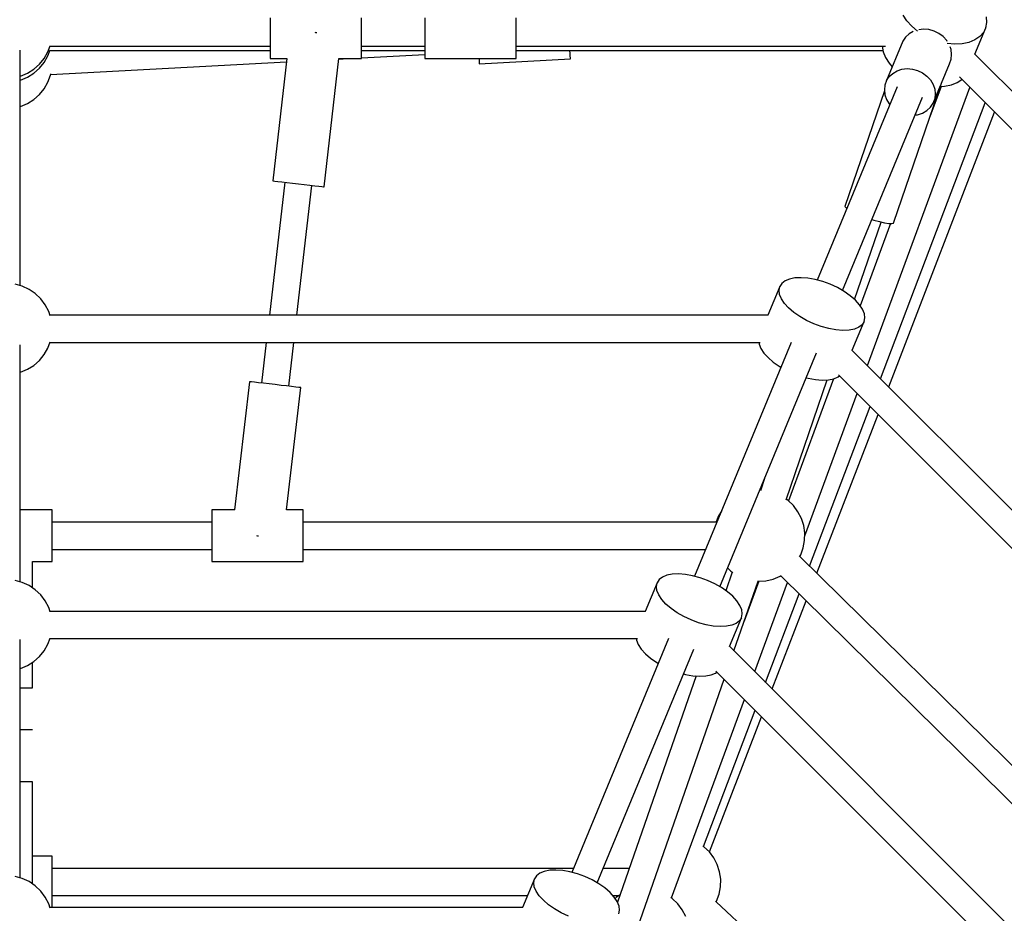
# Model space of a CAD drawing. Units: millimetres. Extents: x -19526 to 22508, y -15443 to 14694.
# Drawn here: x -4551 to -3903, y -3926 to -3339 of the extents above; entities that cross this region are included whole.
import ezdxf

# ---------------------------------------------------------------- set-up
doc = ezdxf.new("R2010")
doc.units = ezdxf.units.MM
doc.layers.add('STREFA', color=1, linetype='Continuous')
doc.layers.add('WIDOK', color=7, linetype='Continuous')
doc.styles.get("Standard").update_dxf_attribs({"font": 'arial.ttf'})
doc.dimstyles.new('Kopia ISO-25', dxfattribs={"dimtxt": 500, "dimasz": 200, "dimexe": 1.25, "dimexo": 0.625, "dimgap": 100, "dimtad": 1, "dimdec": 1, "dimlfac": 0.001, "dimtxsty": 'Standard', "dimblk": 'ARCHTICK', "dimcen": 2.5, "dimadec": 0, "dimazin": 0, "dimtfac": 1, "dimtdec": 0, "dimtmove": 0, "dimatfit": 3, "dimfxl": 1, "dimtfillclr": 256, "dimarcsym": 0})

# ---------------------------------------------------------------- blocks, each defined once
blk = doc.blocks.new('_ARCHTICK')
at = {"color": 0, "linetype": 'ByBlock', "lineweight": -2}
blk.add_solid([(0.3977, 0.3094), (0.3094, 0.3977), (-0.3094, -0.3977), (-0.3977, -0.3094)], dxfattribs=at)
blk = doc.blocks.new('*D4')
at = {"layer": 'Defpoints', "color": 0}
for p in [(-2222.68, 6723.21), (-19181, -15363.18), (-1576.88, -15363.18)]:
    blk.add_point(p, dxfattribs=at)
at = {"layer": 'STREFA', "color": 0, "lineweight": -2}
for p, q in [((-2223.31, 6723.21), (-19182.25, 6723.21)), ((-19181, 6723.21), (-19181, -15363.18)), ((-1577.5, -15363.18), (-19182.25, -15363.18))]:
    blk.add_line(p, q, dxfattribs=at)
at = {"layer": 'STREFA', "color": 0, "lineweight": -2, "xscale": 200, "yscale": 200, "zscale": 200}
for p, rotation in [((-19181, 6723.21), 90), ((-19181, -15363.18), 270)]:
    blk.add_blockref('_ARCHTICK', p, dxfattribs=dict(at, rotation=rotation))
at = {"layer": 'STREFA', "color": 0, "insert": (-18780.52, -4319.99), "char_height": 500, "attachment_point": 5, "rotation": 270}
blk.add_mtext('22,1 m', dxfattribs=at)

msp = doc.modelspace()

# ---------------------------------------------------------------- linework, layer by layer
at = {"layer": 'WIDOK'}
for p, q in [((-4385.97, -3337.55, -777.86), (-4385.97, -3340.26, -777.86)), ((-4385.97, -3340.26, -777.86), (-4385.97, -3343.21, -777.86)), ((-4325.97, -3340.26, -777.86), (-4325.97, -3337.55, -777.86)), ((-4325.97, -3343.21, -777.86), (-4325.97, -3340.26, -777.86)), ((-4284.31, -3337.55, -777.86), (-4284.31, -3340.26, -777.86)), ((-4284.31, -3340.26, -777.86), (-4284.31, -3343.21, -777.86)), ((-4224.31, -3340.26, -777.86), (-4224.31, -3337.55, -777.86)), ((-4224.31, -3343.21, -777.86), (-4224.31, -3340.26, -777.86)), ((-3967.42, -3339.55, -777.86), (-3969.88, -3335.78, -777.86)), ((-3964.19, -3343.13, -777.86), (-3967.42, -3339.55, -777.86)), ((-3915.5, -3344.09, -777.86), (-3914.83, -3340.59, -777.86)), ((-3914.83, -3340.59, -777.86), (-3915.08, -3336.86, -777.86)), ((-4385.97, -3343.21, -777.86), (-4385.97, -3346.31, -777.86)), ((-4385.97, -3346.31, -777.86), (-4385.97, -3349.45, -777.86)), ((-4325.97, -3346.31, -777.86), (-4325.97, -3343.21, -777.86)), ((-4325.97, -3349.45, -777.86), (-4325.97, -3346.31, -777.86)), ((-4284.31, -3343.21, -777.86), (-4284.31, -3346.31, -777.86)), ((-4284.31, -3346.31, -777.86), (-4284.31, -3349.45, -777.86)), ((-4224.31, -3346.31, -777.86), (-4224.31, -3343.21, -777.86)), ((-4224.31, -3349.45, -777.86), (-4224.31, -3346.31, -777.86)), ((-3963.22, -3346.59, -777.86), (-3965.87, -3348.14, -777.86)), ((-3960.41, -3346.3, -777.86), (-3964.19, -3343.13, -777.86)), ((-3956.43, -3345.06, -777.86), (-3959.43, -3345.4, -777.86)), ((-3952.94, -3345.34, -777.86), (-3956.43, -3345.06, -777.86)), ((-3949.52, -3346.28, -777.86), (-3952.94, -3345.34, -777.86)), ((-3946.32, -3347.83, -777.86), (-3949.52, -3346.28, -777.86)), ((-3922.67, -3361.42, -777.86), (-3915.5, -3344.09, -777.86)), ((-3917.07, -3347.25, -777.86), (-3919.49, -3349.97, -777.86)), ((-3915.5, -3344.09, -777.86), (-3917.07, -3347.25, -777.86)), ((-4385.97, -3349.45, -777.86), (-4385.97, -3352.52, -777.86)), ((-4385.97, -3352.52, -777.86), (-4385.97, -3355.41, -777.86)), ((-4355.97, -3347.4, -777.86), (-4356.52, -3347.34, -777.86)), ((-4355.4, -3347.47, -777.86), (-4355.97, -3347.4, -777.86)), ((-4325.97, -3352.52, -777.86), (-4325.97, -3349.45, -777.86)), ((-4325.97, -3355.41, -777.86), (-4325.97, -3352.52, -777.86)), ((-4284.31, -3349.45, -777.86), (-4284.31, -3352.52, -777.86)), ((-4284.31, -3352.52, -777.86), (-4284.31, -3355.41, -777.86)), ((-4224.31, -3352.52, -777.86), (-4224.31, -3349.45, -777.86)), ((-4224.31, -3355.41, -777.86), (-4224.31, -3352.52, -777.86)), ((-3969.96, -3352.95, -777.86), (-3980.71, -3378.91, -777.86)), ((-3968.21, -3350.33, -777.86), (-3969.96, -3352.95, -777.86)), ((-3965.87, -3348.14, -777.86), (-3968.21, -3350.33, -777.86)), ((-3943.49, -3349.93, -777.86), (-3946.32, -3347.83, -777.86)), ((-3941.15, -3352.49, -777.86), (-3943.49, -3349.93, -777.86)), ((-3940.77, -3353.13, -777.86), (-3941.15, -3352.49, -777.86)), ((-3926.54, -3353.73, -777.86), (-3930.95, -3354.66, -777.86)), ((-3922.68, -3352.15, -777.86), (-3926.54, -3353.73, -777.86)), ((-3919.49, -3349.97, -777.86), (-3922.68, -3352.15, -777.86)), ((-4550.38, -3513.65, -777.86), (-4550.38, -3358.86, -777.86)), ((-4534.62, -3364.27, -777.86), (-4532.18, -3359.98, -777.86)), ((-4532.18, -3359.98, -777.86), (-4530.71, -3355.98, -777.86)), ((-4532.18, -3362.66, -777.86), (-4530.71, -3358.66, -777.86)), ((-4530.84, -3356.33, -777.86), (-4385.97, -3356.33, -777.86)), ((-4530.84, -3359.01, -777.86), (-4385.97, -3359.01, -777.86)), ((-4385.97, -3355.41, -777.86), (-4385.97, -3358.03, -777.86)), ((-4385.97, -3358.03, -777.86), (-4385.97, -3360.29, -777.86)), ((-4325.97, -3358.03, -777.86), (-4325.97, -3355.41, -777.86)), ((-4325.97, -3356.33, -777.86), (-4284.31, -3356.33, -777.86)), ((-4325.97, -3360.29, -777.86), (-4325.97, -3358.03, -777.86)), ((-4325.97, -3359.01, -777.86), (-4284.31, -3359.01, -777.86)), ((-4284.31, -3355.41, -777.86), (-4284.31, -3358.03, -777.86)), ((-4284.31, -3358.03, -777.86), (-4284.31, -3360.29, -777.86)), ((-4224.31, -3358.03, -777.86), (-4224.31, -3355.41, -777.86)), ((-4224.31, -3356.33, -777.86), (-3981.5, -3356.33, -777.86)), ((-4224.31, -3360.29, -777.86), (-4224.31, -3358.03, -777.86)), ((-4224.31, -3359.01, -777.86), (-3983.22, -3359.01, -777.86)), ((-4188.79, -3360.96, -777.86), (-4188.89, -3359.01, -777.86)), ((-3983.72, -3356.33, -777.86), (-3983.06, -3359.86, -777.86)), ((-3983.06, -3359.86, -777.86), (-3981.45, -3363.71, -777.86)), ((-3935.76, -3354.91, -777.86), (-3940.77, -3354.47, -777.86)), ((-3938.32, -3358.52, -777.86), (-3938.95, -3356.71, -777.86)), ((-3937.96, -3361.72, -777.86), (-3938.32, -3358.52, -777.86)), ((-3930.95, -3354.66, -777.86), (-3935.76, -3354.91, -777.86)), ((-4537.73, -3368.1, -777.86), (-4534.62, -3364.27, -777.86)), ((-4534.62, -3366.96, -777.86), (-4532.18, -3362.66, -777.86)), ((-4530.38, -3374.88, -777.86), (-4375.28, -3366.56, -777.86)), ((-4385.97, -3360.29, -777.86), (-4385.97, -3362.1, -777.86)), ((-4385.97, -3362.1, -777.86), (-4385.97, -3363.42, -777.86)), ((-4385.97, -3363.42, -777.86), (-4385.97, -3364.2, -777.86)), ((-4385.97, -3364.2, -777.86), (-4385.97, -3364.4, -777.86)), ((-4385.97, -3364.4, -777.86), (-4375, -3364.4, -777.86)), ((-4375.03, -3364.4, -777.86), (-4384.35, -3444.78, -777.86)), ((-4350.63, -3448.69, -777.86), (-4340.86, -3364.4, -777.86)), ((-4340.89, -3364.72, -777.86), (-4334.88, -3364.4, -777.86)), ((-4340.89, -3364.4, -777.86), (-4325.97, -3364.4, -777.86)), ((-4325.97, -3362.1, -777.86), (-4325.97, -3360.29, -777.86)), ((-4325.97, -3363.92, -777.86), (-4284.31, -3361.69, -777.86)), ((-4325.97, -3363.42, -777.86), (-4325.97, -3362.1, -777.86)), ((-4325.97, -3364.2, -777.86), (-4325.97, -3363.42, -777.86)), ((-4325.97, -3364.4, -777.86), (-4325.97, -3364.2, -777.86)), ((-4284.31, -3360.29, -777.86), (-4284.31, -3362.1, -777.86)), ((-4284.31, -3362.1, -777.86), (-4284.31, -3363.42, -777.86)), ((-4284.31, -3363.42, -777.86), (-4284.31, -3364.2, -777.86)), ((-4284.31, -3364.2, -777.86), (-4284.31, -3364.4, -777.86)), ((-4284.31, -3364.4, -777.86), (-4224.31, -3364.4, -777.86)), ((-4248.69, -3364.4, -777.86), (-4248.61, -3365.92, -777.86)), ((-4248.61, -3365.92, -777.86), (-4248.55, -3367.12, -777.86)), ((-4248.51, -3367.81, -777.86), (-4188.6, -3364.59, -777.86)), ((-4224.31, -3362.1, -777.86), (-4224.31, -3360.29, -777.86)), ((-4224.31, -3363.42, -777.86), (-4224.31, -3362.1, -777.86)), ((-4224.31, -3364.2, -777.86), (-4224.31, -3363.42, -777.86)), ((-4224.31, -3364.4, -777.86), (-4224.31, -3364.2, -777.86)), ((-4188.7, -3362.71, -777.86), (-4188.79, -3360.96, -777.86)), ((-4188.63, -3363.91, -777.86), (-4188.7, -3362.71, -777.86)), ((-4188.6, -3364.52, -777.86), (-4188.63, -3363.91, -777.86)), ((-4188.6, -3364.59, -777.86), (-4188.6, -3364.52, -777.86)), ((-3981.45, -3363.71, -777.86), (-3978.99, -3367.48, -777.86)), ((-3939.4, -3367.82, -777.86), (-3938.32, -3364.87, -777.86)), ((-3938.32, -3364.87, -777.86), (-3937.96, -3361.72, -777.86)), ((-3748.54, -3535.55, -777.86), (-3922.81, -3361.28, -777.86)), ((-4545.62, -3373.99, -777.86), (-4541.43, -3371.37, -777.86)), ((-4541.43, -3371.37, -777.86), (-4537.73, -3368.1, -777.86)), ((-4541.43, -3374.06, -777.86), (-4537.73, -3370.79, -777.86)), ((-4537.73, -3370.79, -777.86), (-4534.62, -3366.96, -777.86)), ((-4248.55, -3367.12, -777.86), (-4248.51, -3367.73, -777.86)), ((-4248.51, -3367.73, -777.86), (-4248.51, -3367.81, -777.86)), ((-3978.99, -3367.48, -777.86), (-3976.93, -3369.77, -777.86)), ((-3976.63, -3374.1, -777.86), (-3973.8, -3372.45, -777.86)), ((-3973.8, -3372.45, -777.86), (-3970.6, -3371.41, -777.86)), ((-3970.6, -3371.41, -777.86), (-3967.18, -3371.02, -777.86)), ((-3967.18, -3371.02, -777.86), (-3963.69, -3371.3, -777.86)), ((-3963.69, -3371.3, -777.86), (-3960.27, -3372.24, -777.86)), ((-3960.27, -3372.24, -777.86), (-3957.07, -3373.79, -777.86)), ((-3944.7, -3380.59, -777.86), (-3939.4, -3367.82, -777.86)), ((-4550.38, -3375.92, -777.86), (-4550.18, -3375.88, -777.86)), ((-4550.38, -3378.61, -777.86), (-4550.18, -3378.56, -777.86)), ((-4550.38, -3513.65, -777.86), (-4550.38, -3378.61, -777.86)), ((-4550.18, -3375.88, -777.86), (-4545.62, -3373.99, -777.86)), ((-4550.18, -3378.56, -777.86), (-4545.62, -3376.67, -777.86)), ((-4545.62, -3376.67, -777.86), (-4541.43, -3374.06, -777.86)), ((-4532.17, -3379.99, -777.86), (-4530.47, -3375.35, -777.86)), ((-4530.47, -3375.35, -777.86), (-4530.31, -3374.48, -777.86)), ((-3980.71, -3378.91, -777.86), (-3981.8, -3381.86, -777.86)), ((-3980.71, -3378.91, -777.86), (-3978.97, -3376.28, -777.86)), ((-3978.97, -3376.28, -777.86), (-3976.63, -3374.1, -777.86)), ((-3957.07, -3373.79, -777.86), (-3954.24, -3375.89, -777.86)), ((-3954.24, -3375.89, -777.86), (-3951.91, -3378.45, -777.86)), ((-3951.91, -3378.45, -777.86), (-3950.16, -3381.36, -777.86)), ((-3944.2, -3379.14, -777.86), (-3944.21, -3379.14, -777.86)), ((-3944.2, -3379.12, -777.86), (-3944.2, -3379.14, -777.86)), ((-3934.25, -3380.08, -777.86), (-3931.28, -3378.05, -777.86)), ((-3932.85, -3376.48, -777.86), (-3761.16, -3548.17, -777.86)), ((-4537.71, -3388.12, -777.86), (-4534.6, -3384.28, -777.86)), ((-4534.6, -3384.28, -777.86), (-4532.17, -3379.99, -777.86)), ((-3973.75, -3382.9, -777.86), (-4026.39, -3509.98, -777.86)), ((-3982.09, -3385.62, -777.86), (-4008.08, -3461.57, -777.86)), ((-3993.28, -3566.15, -777.86), (-3925.97, -3383.36, -777.86)), ((-3981.8, -3381.86, -777.86), (-3982.16, -3385, -777.86)), ((-3982.16, -3385, -777.86), (-3981.8, -3388.21, -777.86)), ((-3975.93, -3471.87, -777.86), (-3944.69, -3380.58, -777.86)), ((-3944.9, -3382.71, -777.86), (-3952.23, -3402.62, -777.86)), ((-3950.16, -3381.36, -777.86), (-3949.08, -3384.48, -777.86)), ((-3950.16, -3393.78, -777.86), (-3945.28, -3382, -777.86)), ((-3949.08, -3384.48, -777.86), (-3948.71, -3387.68, -777.86)), ((-3945.43, -3382.74, -777.86), (-3942.52, -3382.59, -777.86)), ((-3942.52, -3382.59, -777.86), (-3938.11, -3381.66, -777.86)), ((-3938.11, -3381.66, -777.86), (-3934.25, -3380.08, -777.86)), ((-4545.59, -3394.01, -777.86), (-4541.41, -3391.39, -777.86)), ((-4541.41, -3391.39, -777.86), (-4537.71, -3388.12, -777.86)), ((-4009.76, -3516.87, -777.86), (-3957.12, -3389.79, -777.86)), ((-3981.8, -3388.21, -777.86), (-3980.71, -3391.33, -777.86)), ((-3980.71, -3391.33, -777.86), (-3978.97, -3394.23, -777.86)), ((-3949.08, -3390.83, -777.86), (-3950.16, -3393.78, -777.86)), ((-3948.71, -3387.68, -777.86), (-3949.08, -3390.83, -777.86)), ((-4550.38, -3395.96, -777.86), (-4550.15, -3395.9, -777.86)), ((-4550.15, -3395.9, -777.86), (-4545.59, -3394.01, -777.86)), ((-3984.6, -3574.83, -777.86), (-3915.86, -3393.47, -777.86)), ((-3978.97, -3394.23, -777.86), (-3978.61, -3394.62, -777.86)), ((-3957.07, -3400.23, -777.86), (-3954.24, -3398.59, -777.86)), ((-3954.24, -3398.59, -777.86), (-3951.91, -3396.4, -777.86)), ((-3951.91, -3396.4, -777.86), (-3950.16, -3393.78, -777.86)), ((-3979.29, -3580.14, -777.86), (-3909.67, -3399.66, -777.86)), ((-3961.96, -3401.47, -777.86), (-3960.27, -3401.28, -777.86)), ((-3960.27, -3401.28, -777.86), (-3957.07, -3400.23, -777.86)), ((-4376.43, -3445.7, -777.86), (-4386.57, -3533.17, -777.86)), ((-4384.35, -3444.78, -777.86), (-4384.12, -3444.81, -777.86)), ((-4384.12, -3444.81, -777.86), (-4382.99, -3444.94, -777.86)), ((-4382.99, -3444.94, -777.86), (-4381.03, -3445.17, -777.86)), ((-4381.03, -3445.17, -777.86), (-4378.34, -3445.48, -777.86)), ((-4378.34, -3445.48, -777.86), (-4375.07, -3445.86, -777.86)), ((-4375.07, -3445.86, -777.86), (-4371.38, -3446.29, -777.86)), ((-4371.38, -3446.29, -777.86), (-4367.49, -3446.74, -777.86)), ((-4368.45, -3533.17, -777.86), (-4358.55, -3447.78, -777.86)), ((-4367.49, -3446.74, -777.86), (-4363.59, -3447.19, -777.86)), ((-4363.59, -3447.19, -777.86), (-4359.91, -3447.62, -777.86)), ((-4359.91, -3447.62, -777.86), (-4356.63, -3448, -777.86)), ((-4356.63, -3448, -777.86), (-4353.94, -3448.31, -777.86)), ((-4353.94, -3448.31, -777.86), (-4351.98, -3448.54, -777.86)), ((-4351.98, -3448.54, -777.86), (-4350.86, -3448.67, -777.86)), ((-4350.86, -3448.67, -777.86), (-4350.63, -3448.69, -777.86)), ((-4008.08, -3461.57, -777.86), (-4007.36, -3462.5, -777.86)), ((-4007.36, -3462.5, -777.86), (-4006.87, -3462.86, -777.86)), ((-3990.4, -3470.13, -777.86), (-3989.03, -3470.57, -777.86)), ((-4001.71, -3522.82, -777.86), (-3984.26, -3471.83, -777.86)), ((-3978.06, -3472.77, -777.86), (-3998.01, -3526.95, -777.86)), ((-3989.03, -3470.57, -777.86), (-3985.33, -3471.59, -777.86)), ((-3985.33, -3471.59, -777.86), (-3982.02, -3472.32, -777.86)), ((-3982.02, -3472.32, -777.86), (-3979.28, -3472.73, -777.86)), ((-3979.28, -3472.73, -777.86), (-3977.29, -3472.79, -777.86)), ((-3977.29, -3472.79, -777.86), (-3976.15, -3472.5, -777.86)), ((-3976.15, -3472.5, -777.86), (-3975.93, -3471.87, -777.86)), ((-4040.96, -3508.63, -777.86), (-4044.5, -3509.34, -777.86)), ((-4036.89, -3508.45, -777.86), (-4040.96, -3508.63, -777.86)), ((-4032.39, -3508.79, -777.86), (-4036.89, -3508.45, -777.86)), ((-4027.62, -3509.65, -777.86), (-4032.39, -3508.79, -777.86)), ((-4549.01, -3514.02, -777.86), (-4553.78, -3512.71, -777.86)), ((-4544.53, -3516.1, -777.86), (-4549.01, -3514.02, -777.86)), ((-4050.9, -3514.29, -777.86), (-4058.73, -3533.17, -777.86)), ((-4051.42, -3516.72, -777.86), (-4050.9, -3514.29, -777.86)), ((-4049.55, -3512.21, -777.86), (-4050.9, -3514.29, -777.86)), ((-4047.39, -3510.54, -777.86), (-4049.55, -3512.21, -777.86)), ((-4044.5, -3509.34, -777.86), (-4047.39, -3510.54, -777.86)), ((-4022.71, -3510.99, -777.86), (-4027.62, -3509.65, -777.86)), ((-4017.81, -3512.79, -777.86), (-4022.71, -3510.99, -777.86)), ((-4013.08, -3514.98, -777.86), (-4017.81, -3512.79, -777.86)), ((-4008.66, -3517.5, -777.86), (-4013.08, -3514.98, -777.86)), ((-4540.46, -3518.89, -777.86), (-4544.53, -3516.1, -777.86)), ((-4536.89, -3522.31, -777.86), (-4540.46, -3518.89, -777.86)), ((-4051.07, -3519.42, -777.86), (-4051.42, -3516.72, -777.86)), ((-4049.88, -3522.32, -777.86), (-4051.07, -3519.42, -777.86)), ((-4004.67, -3520.27, -777.86), (-4008.66, -3517.5, -777.86)), ((-4001.25, -3523.21, -777.86), (-4004.67, -3520.27, -777.86)), ((-4533.94, -3526.26, -777.86), (-4536.89, -3522.31, -777.86)), ((-4531.68, -3530.65, -777.86), (-4533.94, -3526.26, -777.86)), ((-4047.88, -3525.32, -777.86), (-4049.88, -3522.32, -777.86)), ((-4045.12, -3528.33, -777.86), (-4047.88, -3525.32, -777.86)), ((-4041.7, -3531.27, -777.86), (-4045.12, -3528.33, -777.86)), ((-3998.5, -3526.22, -777.86), (-4001.25, -3523.21, -777.86)), ((-3996.5, -3529.22, -777.86), (-3998.5, -3526.22, -777.86)), ((-4530.76, -3533.52, -777.86), (-4531.68, -3530.65, -777.86)), ((-4058.51, -3533.17, -777.86), (-4530.88, -3533.17, -777.86)), ((-4037.72, -3534.04, -777.86), (-4041.7, -3531.27, -777.86)), ((-4033.3, -3536.56, -777.86), (-4037.72, -3534.04, -777.86)), ((-3995.3, -3532.12, -777.86), (-3996.5, -3529.22, -777.86)), ((-3995.47, -3537.25, -777.86), (-3994.96, -3534.82, -777.86)), ((-3994.96, -3534.82, -777.86), (-3995.3, -3532.12, -777.86)), ((-4028.56, -3538.75, -777.86), (-4033.3, -3536.56, -777.86)), ((-4023.67, -3540.54, -777.86), (-4028.56, -3538.75, -777.86)), ((-4018.76, -3541.89, -777.86), (-4023.67, -3540.54, -777.86)), ((-4003.29, -3556.13, -777.86), (-3995.47, -3537.25, -777.86)), ((-3998.98, -3541, -777.86), (-4001.87, -3542.2, -777.86)), ((-3996.83, -3539.33, -777.86), (-3998.98, -3541, -777.86)), ((-3995.47, -3537.25, -777.86), (-3996.83, -3539.33, -777.86)), ((-4013.99, -3542.75, -777.86), (-4018.76, -3541.89, -777.86)), ((-4009.49, -3543.09, -777.86), (-4013.99, -3542.75, -777.86)), ((-4005.41, -3542.91, -777.86), (-4009.49, -3543.09, -777.86)), ((-4001.87, -3542.2, -777.86), (-4005.41, -3542.91, -777.86)), ((-4550.38, -3708.34, -777.86), (-4550.38, -3552.55, -777.86)), ((-4532.18, -3554.67, -777.86), (-4530.71, -3550.67, -777.86)), ((-4530.84, -3551.02, -777.86), (-4063.8, -3551.02, -777.86)), ((-4388.64, -3551.02, -777.86), (-4391.73, -3577.72, -777.86)), ((-4373.86, -3579.79, -777.86), (-4370.52, -3551.02, -777.86)), ((-4043.38, -3550.99, -777.86), (-4107.03, -3704.67, -777.86)), ((-4064.73, -3551.02, -777.86), (-4064.6, -3552.07, -777.86)), ((-4064.6, -3552.07, -777.86), (-4063.4, -3554.97, -777.86)), ((-4537.73, -3562.79, -777.86), (-4534.62, -3558.96, -777.86)), ((-4534.62, -3558.96, -777.86), (-4532.18, -3554.67, -777.86)), ((-4090.4, -3711.56, -777.86), (-4026.75, -3557.88, -777.86)), ((-4063.4, -3554.97, -777.86), (-4061.4, -3557.97, -777.86)), ((-4061.4, -3557.97, -777.86), (-4058.65, -3560.98, -777.86)), ((-3669.46, -3889.97, -777.86), (-4003.45, -3555.98, -777.86)), ((-4545.62, -3568.68, -777.86), (-4541.43, -3566.06, -777.86)), ((-4541.43, -3566.06, -777.86), (-4537.73, -3562.79, -777.86)), ((-4058.65, -3560.98, -777.86), (-4055.23, -3563.92, -777.86)), ((-4055.23, -3563.92, -777.86), (-4051.24, -3566.69, -777.86)), ((-4051.24, -3566.69, -777.86), (-4050.14, -3567.32, -777.86)), ((-4550.38, -3570.61, -777.86), (-4550.18, -3570.57, -777.86)), ((-4550.38, -3661.09, -777.86), (-4550.38, -3570.61, -777.86)), ((-4550.18, -3570.57, -777.86), (-4545.62, -3568.68, -777.86)), ((-4015.4, -3574.85, -777.86), (-4012.51, -3573.65, -777.86)), ((-4012.51, -3573.65, -777.86), (-4011.67, -3573, -777.86)), ((-4012.32, -3572.34, -777.86), (-3682.05, -3902.61, -777.86)), ((-4399.65, -3576.8, -777.86), (-4409.42, -3661.09, -777.86)), ((-4399.42, -3576.83, -777.86), (-4399.65, -3576.8, -777.86)), ((-4398.3, -3576.96, -777.86), (-4399.42, -3576.83, -777.86)), ((-4396.34, -3577.19, -777.86), (-4398.3, -3576.96, -777.86)), ((-4393.65, -3577.5, -777.86), (-4396.34, -3577.19, -777.86)), ((-4390.37, -3577.88, -777.86), (-4393.65, -3577.5, -777.86)), ((-4386.69, -3578.31, -777.86), (-4390.37, -3577.88, -777.86)), ((-4382.79, -3578.76, -777.86), (-4386.69, -3578.31, -777.86)), ((-4378.9, -3579.21, -777.86), (-4382.79, -3578.76, -777.86)), ((-4375.21, -3579.64, -777.86), (-4378.9, -3579.21, -777.86)), ((-4371.94, -3580.02, -777.86), (-4375.21, -3579.64, -777.86)), ((-4369.25, -3580.33, -777.86), (-4371.94, -3580.02, -777.86)), ((-4367.29, -3580.56, -777.86), (-4369.25, -3580.33, -777.86)), ((-4046.78, -3654.54, -777.86), (-4019.76, -3575.6, -777.86)), ((-4015.67, -3574.91, -777.86), (-4045.22, -3655.14, -777.86)), ((-4033.51, -3574.21, -777.86), (-4032.29, -3574.54, -777.86)), ((-4032.29, -3574.54, -777.86), (-4027.51, -3575.4, -777.86)), ((-4027.51, -3575.4, -777.86), (-4023.02, -3575.74, -777.86)), ((-4023.02, -3575.74, -777.86), (-4018.94, -3575.56, -777.86)), ((-4018.94, -3575.56, -777.86), (-4015.4, -3574.85, -777.86)), ((-4375.25, -3661.09, -777.86), (-4365.93, -3580.71, -777.86)), ((-4366.16, -3580.69, -777.86), (-4367.29, -3580.56, -777.86)), ((-4365.93, -3580.71, -777.86), (-4366.16, -3580.69, -777.86)), ((-4034.53, -3678.16, -777.86), (-4000.07, -3584.59, -777.86)), ((-4031.31, -3698.07, -777.86), (-3991.54, -3593.13, -777.86)), ((-4026.58, -3702.73, -777.86), (-3986.32, -3598.35, -777.86)), ((-4060.91, -3640.36, -777.86), (-4063.69, -3648.47, -777.86)), ((-4063.71, -3648.2, -777.86), (-4064.17, -3648.23, -777.86)), ((-4063.6, -3648.21, -777.86), (-4063.71, -3648.2, -777.86)), ((-4045.48, -3654.88, -777.86), (-4046.63, -3654.1, -777.86)), ((-4041.92, -3658.3, -777.86), (-4045.48, -3654.88, -777.86)), ((-4529.3, -3661.09, -777.86), (-4550.38, -3661.09, -777.86)), ((-4529.3, -3661.38, -777.86), (-4529.3, -3661.09, -777.86)), ((-4529.3, -3662.24, -777.86), (-4529.3, -3661.38, -777.86)), ((-4529.3, -3663.64, -777.86), (-4529.3, -3662.24, -777.86)), ((-4529.3, -3665.53, -777.86), (-4529.3, -3663.64, -777.86)), ((-4409.36, -3661.09, -777.86), (-4424.31, -3661.09, -777.86)), ((-4424.31, -3661.09, -777.86), (-4424.31, -3661.38, -777.86)), ((-4424.31, -3661.38, -777.86), (-4424.31, -3662.24, -777.86)), ((-4424.31, -3662.24, -777.86), (-4424.31, -3663.64, -777.86)), ((-4424.31, -3663.64, -777.86), (-4424.31, -3665.53, -777.86)), ((-4364.31, -3661.09, -777.86), (-4375.31, -3661.09, -777.86)), ((-4364.31, -3661.38, -777.86), (-4364.31, -3661.09, -777.86)), ((-4364.31, -3662.24, -777.86), (-4364.31, -3661.38, -777.86)), ((-4364.31, -3663.64, -777.86), (-4364.31, -3662.24, -777.86)), ((-4364.31, -3665.53, -777.86), (-4364.31, -3663.64, -777.86)), ((-4089.1, -3661.38, -777.86), (-4091.46, -3665.52, -777.86)), ((-4038.97, -3662.26, -777.86), (-4041.92, -3658.3, -777.86)), ((-4036.71, -3666.65, -777.86), (-4038.97, -3662.26, -777.86)), ((-4529.3, -3667.85, -777.86), (-4529.3, -3665.53, -777.86)), ((-4529.3, -3670.52, -777.86), (-4529.3, -3667.85, -777.86)), ((-4424.31, -3669.17, -777.86), (-4529.3, -3669.17, -777.86)), ((-4529.3, -3673.44, -777.86), (-4529.3, -3670.52, -777.86)), ((-4424.31, -3665.53, -777.86), (-4424.31, -3667.85, -777.86)), ((-4424.31, -3667.85, -777.86), (-4424.31, -3670.52, -777.86)), ((-4424.31, -3670.52, -777.86), (-4424.31, -3673.44, -777.86)), ((-4364.31, -3667.85, -777.86), (-4364.31, -3665.53, -777.86)), ((-4364.31, -3670.52, -777.86), (-4364.31, -3667.85, -777.86)), ((-4092.79, -3669.17, -777.86), (-4364.31, -3669.17, -777.86)), ((-4364.31, -3673.44, -777.86), (-4364.31, -3670.52, -777.86)), ((-4091.46, -3665.52, -777.86), (-4092.92, -3669.52, -777.86)), ((-4035.2, -3671.35, -777.86), (-4036.71, -3666.65, -777.86)), ((-4529.3, -3676.53, -777.86), (-4529.3, -3673.44, -777.86)), ((-4529.3, -3679.66, -777.86), (-4529.3, -3676.53, -777.86)), ((-4424.31, -3673.44, -777.86), (-4424.31, -3676.53, -777.86)), ((-4424.31, -3676.53, -777.86), (-4424.31, -3679.66, -777.86)), ((-4364.31, -3676.53, -777.86), (-4364.31, -3673.44, -777.86)), ((-4364.31, -3679.66, -777.86), (-4364.31, -3676.53, -777.86)), ((-4034.49, -3676.24, -777.86), (-4035.2, -3671.35, -777.86)), ((-4034.59, -3681.18, -777.86), (-4034.49, -3676.24, -777.86)), ((-4529.3, -3682.75, -777.86), (-4529.3, -3679.66, -777.86)), ((-4529.3, -3685.67, -777.86), (-4529.3, -3682.75, -777.86)), ((-4424.31, -3679.66, -777.86), (-4424.31, -3682.75, -777.86)), ((-4424.31, -3682.75, -777.86), (-4424.31, -3685.67, -777.86)), ((-4394.92, -3678.02, -777.86), (-4394.31, -3678.09, -777.86)), ((-4394.31, -3678.09, -777.86), (-4393.69, -3678.17, -777.86)), ((-4364.31, -3682.75, -777.86), (-4364.31, -3679.66, -777.86)), ((-4364.31, -3685.67, -777.86), (-4364.31, -3682.75, -777.86)), ((-4035.5, -3686.03, -777.86), (-4034.59, -3681.18, -777.86)), ((-4529.3, -3688.34, -777.86), (-4529.3, -3685.67, -777.86)), ((-4529.3, -3687.02, -777.86), (-4424.31, -3687.02, -777.86)), ((-4529.3, -3690.66, -777.86), (-4529.3, -3688.34, -777.86)), ((-4424.31, -3685.67, -777.86), (-4424.31, -3688.34, -777.86)), ((-4424.31, -3688.34, -777.86), (-4424.31, -3690.66, -777.86)), ((-4364.31, -3688.34, -777.86), (-4364.31, -3685.67, -777.86)), ((-4364.31, -3687.02, -777.86), (-4099.72, -3687.02, -777.86)), ((-4364.31, -3690.66, -777.86), (-4364.31, -3688.34, -777.86)), ((-4037.2, -3690.67, -777.86), (-4035.5, -3686.03, -777.86)), ((-4542.3, -3712.32, -777.86), (-4542.3, -3695.09, -777.86)), ((-4542.3, -3695.09, -777.86), (-4529.3, -3695.09, -777.86)), ((-4529.3, -3692.55, -777.86), (-4529.3, -3690.66, -777.86)), ((-4529.3, -3693.95, -777.86), (-4529.3, -3692.55, -777.86)), ((-4529.3, -3694.8, -777.86), (-4529.3, -3693.95, -777.86)), ((-4529.3, -3695.09, -777.86), (-4529.3, -3694.8, -777.86)), ((-4424.31, -3690.66, -777.86), (-4424.31, -3692.55, -777.86)), ((-4424.31, -3692.55, -777.86), (-4424.31, -3693.95, -777.86)), ((-4424.31, -3693.95, -777.86), (-4424.31, -3694.8, -777.86)), ((-4424.31, -3694.8, -777.86), (-4424.31, -3695.09, -777.86)), ((-4424.31, -3695.09, -777.86), (-4364.31, -3695.09, -777.86)), ((-4364.31, -3692.55, -777.86), (-4364.31, -3690.66, -777.86)), ((-4364.31, -3693.95, -777.86), (-4364.31, -3692.55, -777.86)), ((-4364.31, -3694.8, -777.86), (-4364.31, -3693.95, -777.86)), ((-4364.31, -3695.09, -777.86), (-4364.31, -3694.8, -777.86)), ((-4037.97, -3692.02, -777.86), (-4037.2, -3690.67, -777.86)), ((-3847.76, -3878.84, -777.86), (-4037.79, -3691.7, -777.86)), ((-4121.61, -3703.32, -777.86), (-4125.15, -3704.03, -777.86)), ((-4117.53, -3703.14, -777.86), (-4121.61, -3703.32, -777.86)), ((-4113.03, -3703.48, -777.86), (-4117.53, -3703.14, -777.86)), ((-4082.16, -3702, -777.86), (-4086.4, -3714.21, -777.86)), ((-4085.31, -3699.26, -777.86), (-4083.18, -3701.3, -777.86)), ((-4083.18, -3701.3, -777.86), (-4081.82, -3702.23, -777.86)), ((-4549.01, -3708.72, -777.86), (-4553.78, -3707.4, -777.86)), ((-4544.53, -3710.79, -777.86), (-4549.01, -3708.72, -777.86)), ((-4131.55, -3708.98, -777.86), (-4139.37, -3727.86, -777.86)), ((-4132.06, -3711.41, -777.86), (-4131.55, -3708.98, -777.86)), ((-4130.19, -3706.9, -777.86), (-4131.55, -3708.98, -777.86)), ((-4128.04, -3705.23, -777.86), (-4130.19, -3706.9, -777.86)), ((-4125.15, -3704.03, -777.86), (-4128.04, -3705.23, -777.86)), ((-4108.26, -3704.34, -777.86), (-4113.03, -3703.48, -777.86)), ((-4103.35, -3705.68, -777.86), (-4108.26, -3704.34, -777.86)), ((-4098.46, -3707.48, -777.86), (-4103.35, -3705.68, -777.86)), ((-4093.72, -3709.67, -777.86), (-4098.46, -3707.48, -777.86)), ((-4089.3, -3712.19, -777.86), (-4093.72, -3709.67, -777.86)), ((-4081.1, -3753.66, -777.86), (-4065.2, -3707.96, -777.86)), ((-4064.67, -3707.97, -777.86), (-4074.36, -3734.29, -777.86)), ((-4067.38, -3767.38, -777.86), (-4045.83, -3708.85, -777.86)), ((-4065.59, -3707.92, -777.86), (-4064.95, -3707.98, -777.86)), ((-4064.95, -3707.98, -777.86), (-4060.02, -3707.68, -777.86)), ((-4060.02, -3707.68, -777.86), (-4055.21, -3706.57, -777.86)), ((-4055.21, -3706.57, -777.86), (-4050.65, -3704.68, -777.86)), ((-4050.65, -3704.68, -777.86), (-4049.98, -3704.26, -777.86)), ((-4050.29, -3704.45, -777.86), (-3860.3, -3891.57, -777.86)), ((-4540.46, -3713.58, -777.86), (-4544.53, -3710.79, -777.86)), ((-4536.89, -3717, -777.86), (-4540.46, -3713.58, -777.86)), ((-4131.72, -3714.11, -777.86), (-4132.06, -3711.41, -777.86)), ((-4130.52, -3717.01, -777.86), (-4131.72, -3714.11, -777.86)), ((-4085.32, -3714.96, -777.86), (-4089.3, -3712.19, -777.86)), ((-4081.9, -3717.9, -777.86), (-4085.32, -3714.96, -777.86)), ((-4533.94, -3720.95, -777.86), (-4536.89, -3717, -777.86)), ((-4531.68, -3725.35, -777.86), (-4533.94, -3720.95, -777.86)), ((-4128.52, -3720.01, -777.86), (-4130.52, -3717.01, -777.86)), ((-4125.77, -3723.02, -777.86), (-4128.52, -3720.01, -777.86)), ((-4079.14, -3720.91, -777.86), (-4081.9, -3717.9, -777.86)), ((-4077.14, -3723.91, -777.86), (-4079.14, -3720.91, -777.86)), ((-4060.28, -3774.48, -777.86), (-4038.23, -3716.33, -777.86)), ((-4055.93, -3778.83, -777.86), (-4033.59, -3720.9, -777.86)), ((-4530.76, -3728.21, -777.86), (-4531.68, -3725.35, -777.86)), ((-4139.15, -3727.86, -777.86), (-4530.88, -3727.86, -777.86)), ((-4139.15, -3727.86, -777.86), (-4530.88, -3727.86, -777.86)), ((-4122.35, -3725.96, -777.86), (-4125.77, -3723.02, -777.86)), ((-4118.36, -3728.73, -777.86), (-4122.35, -3725.96, -777.86)), ((-4113.94, -3731.25, -777.86), (-4118.36, -3728.73, -777.86)), ((-4075.95, -3726.81, -777.86), (-4077.14, -3723.91, -777.86)), ((-4075.6, -3729.51, -777.86), (-4075.95, -3726.81, -777.86)), ((-4109.21, -3733.44, -777.86), (-4113.94, -3731.25, -777.86)), ((-4104.31, -3735.24, -777.86), (-4109.21, -3733.44, -777.86)), ((-4099.4, -3736.58, -777.86), (-4104.31, -3735.24, -777.86)), ((-4083.94, -3750.82, -777.86), (-4076.12, -3731.94, -777.86)), ((-4079.63, -3735.69, -777.86), (-4082.52, -3736.89, -777.86)), ((-4077.47, -3734.02, -777.86), (-4079.63, -3735.69, -777.86)), ((-4076.12, -3731.94, -777.86), (-4077.47, -3734.02, -777.86)), ((-4076.12, -3731.94, -777.86), (-4075.6, -3729.51, -777.86)), ((-4094.63, -3737.44, -777.86), (-4099.4, -3736.58, -777.86)), ((-4090.13, -3737.78, -777.86), (-4094.63, -3737.44, -777.86)), ((-4086.06, -3737.6, -777.86), (-4090.13, -3737.78, -777.86)), ((-4082.52, -3736.89, -777.86), (-4086.06, -3737.6, -777.86)), ((-4550.38, -3903.03, -777.86), (-4550.38, -3746.21, -777.86)), ((-4532.18, -3749.36, -777.86), (-4530.71, -3745.36, -777.86)), ((-4530.84, -3745.71, -777.86), (-4144.45, -3745.71, -777.86)), ((-4530.84, -3745.71, -777.86), (-4144.45, -3745.71, -777.86)), ((-4124.02, -3745.69, -777.86), (-4187.68, -3899.36, -777.86)), ((-4145.38, -3745.71, -777.86), (-4145.24, -3746.76, -777.86)), ((-4145.24, -3746.76, -777.86), (-4144.05, -3749.66, -777.86)), ((-4537.73, -3757.49, -777.86), (-4534.62, -3753.65, -777.86)), ((-4534.62, -3753.65, -777.86), (-4532.18, -3749.36, -777.86)), ((-4171.05, -3906.25, -777.86), (-4107.39, -3752.57, -777.86)), ((-4144.05, -3749.66, -777.86), (-4142.04, -3752.66, -777.86)), ((-4142.04, -3752.66, -777.86), (-4139.29, -3755.68, -777.86)), ((-3807.13, -4027.64, -777.86), (-4084.09, -3750.67, -777.86)), ((-3807.13, -4027.64, -777.86), (-4084.09, -3750.67, -777.86)), ((-4545.62, -3763.37, -777.86), (-4541.43, -3760.75, -777.86)), ((-4542.3, -3778.09, -777.86), (-4542.3, -3761.3, -777.86)), ((-4541.43, -3760.75, -777.86), (-4537.73, -3757.49, -777.86)), ((-4139.29, -3755.68, -777.86), (-4135.87, -3758.61, -777.86)), ((-4135.87, -3758.61, -777.86), (-4131.89, -3761.38, -777.86)), ((-4131.89, -3761.38, -777.86), (-4130.78, -3762.01, -777.86)), ((-4550.38, -3765.3, -777.86), (-4550.18, -3765.26, -777.86)), ((-4550.18, -3765.26, -777.86), (-4545.62, -3763.37, -777.86)), ((-4093.15, -3768.34, -777.86), (-4092.31, -3767.69, -777.86)), ((-4092.97, -3767.03, -777.86), (-3819.72, -4040.28, -777.86)), ((-4092.97, -3767.03, -777.86), (-3819.72, -4040.28, -777.86)), ((-4105.9, -3770.26, -777.86), (-4157.63, -3918.98, -777.86)), ((-4152.16, -3957.94, -777.86), (-4087.61, -3772.39, -777.86)), ((-4114.15, -3768.9, -777.86), (-4112.93, -3769.24, -777.86)), ((-4112.93, -3769.24, -777.86), (-4108.15, -3770.09, -777.86)), ((-4108.15, -3770.09, -777.86), (-4103.66, -3770.44, -777.86)), ((-4103.66, -3770.44, -777.86), (-4099.58, -3770.25, -777.86)), ((-4099.58, -3770.25, -777.86), (-4096.04, -3769.54, -777.86)), ((-4096.04, -3769.54, -777.86), (-4093.15, -3768.34, -777.86)), ((-4550.38, -3839.75, -777.86), (-4550.38, -3778.09, -777.86)), ((-4550.38, -3778.09, -777.86), (-4548.71, -3778.09, -777.86)), ((-4550.38, -3903.03, -777.86), (-4550.38, -3778.09, -777.86)), ((-4548.71, -3778.09, -777.86), (-4546.01, -3778.09, -777.86)), ((-4546.01, -3778.09, -777.86), (-4543.99, -3778.09, -777.86)), ((-4543.99, -3778.09, -777.86), (-4542.73, -3778.09, -777.86)), ((-4542.73, -3778.09, -777.86), (-4542.3, -3778.09, -777.86)), ((-4122.16, -3916.14, -777.86), (-4074.17, -3785.83, -777.86)), ((-4101.14, -3882.28, -777.86), (-4067.22, -3792.79, -777.86)), ((-4097.25, -3885.92, -777.86), (-4062.96, -3797.04, -777.86)), ((-4548.71, -3805.72, -777.86), (-4550.38, -3805.72, -777.86)), ((-4546.01, -3805.72, -777.86), (-4548.71, -3805.72, -777.86)), ((-4543.99, -3805.72, -777.86), (-4546.01, -3805.72, -777.86)), ((-4542.73, -3805.72, -777.86), (-4543.99, -3805.72, -777.86)), ((-4542.3, -3805.72, -777.86), (-4542.73, -3805.72, -777.86)), ((-4548.71, -3839.75, -777.86), (-4550.38, -3839.75, -777.86)), ((-4546.01, -3839.75, -777.86), (-4548.71, -3839.75, -777.86)), ((-4543.99, -3839.75, -777.86), (-4546.01, -3839.75, -777.86)), ((-4542.73, -3839.75, -777.86), (-4543.99, -3839.75, -777.86)), ((-4542.3, -3839.75, -777.86), (-4542.73, -3839.75, -777.86)), ((-4542.3, -3839.75, -777.86), (-4542.3, -3839.75, -777.86)), ((-4542.3, -3907.01, -777.86), (-4542.3, -3839.75, -777.86)), ((-4100.8, -3882.52, -777.86), (-4101.44, -3882.07, -777.86)), ((-4097.23, -3885.93, -777.86), (-4100.8, -3882.52, -777.86)), ((-4529.3, -3888.72, -777.86), (-4542.3, -3888.72, -777.86)), ((-4529.3, -3889.01, -777.86), (-4529.3, -3888.72, -777.86)), ((-4529.3, -3889.87, -777.86), (-4529.3, -3889.01, -777.86)), ((-4529.3, -3891.27, -777.86), (-4529.3, -3889.87, -777.86)), ((-4094.28, -3889.89, -777.86), (-4097.23, -3885.93, -777.86)), ((-4092.02, -3894.28, -777.86), (-4094.28, -3889.89, -777.86)), ((-4529.3, -3893.16, -777.86), (-4529.3, -3891.27, -777.86)), ((-4529.3, -3895.48, -777.86), (-4529.3, -3893.16, -777.86)), ((-4529.3, -3898.15, -777.86), (-4529.3, -3895.48, -777.86)), ((-4186.62, -3896.8, -777.86), (-4529.3, -3896.8, -777.86)), ((-4149.92, -3896.8, -777.86), (-4167.13, -3896.8, -777.86)), ((-4090.52, -3898.99, -777.86), (-4092.02, -3894.28, -777.86)), ((-4549.01, -3903.41, -777.86), (-4553.78, -3902.1, -777.86)), ((-4544.53, -3905.48, -777.86), (-4549.01, -3903.41, -777.86)), ((-4529.3, -3901.07, -777.86), (-4529.3, -3898.15, -777.86)), ((-4529.3, -3904.16, -777.86), (-4529.3, -3901.07, -777.86)), ((-4212.19, -3903.67, -777.86), (-4220.01, -3922.55, -777.86)), ((-4212.7, -3906.1, -777.86), (-4212.19, -3903.67, -777.86)), ((-4210.84, -3901.59, -777.86), (-4212.19, -3903.67, -777.86)), ((-4208.68, -3899.92, -777.86), (-4210.84, -3901.59, -777.86)), ((-4205.79, -3898.72, -777.86), (-4208.68, -3899.92, -777.86)), ((-4202.25, -3898.01, -777.86), (-4205.79, -3898.72, -777.86)), ((-4198.17, -3897.83, -777.86), (-4202.25, -3898.01, -777.86)), ((-4193.68, -3898.17, -777.86), (-4198.17, -3897.83, -777.86)), ((-4188.9, -3899.03, -777.86), (-4193.68, -3898.17, -777.86)), ((-4183.99, -3900.38, -777.86), (-4188.9, -3899.03, -777.86)), ((-4179.1, -3902.17, -777.86), (-4183.99, -3900.38, -777.86)), ((-4174.37, -3904.36, -777.86), (-4179.1, -3902.17, -777.86)), ((-4089.8, -3903.87, -777.86), (-4090.52, -3898.99, -777.86)), ((-4089.91, -3908.81, -777.86), (-4089.8, -3903.87, -777.86)), ((-4540.46, -3908.27, -777.86), (-4544.53, -3905.48, -777.86)), ((-4536.89, -3911.69, -777.86), (-4540.46, -3908.27, -777.86)), ((-4529.3, -3907.29, -777.86), (-4529.3, -3904.16, -777.86)), ((-4529.3, -3910.38, -777.86), (-4529.3, -3907.29, -777.86)), ((-4529.3, -3913.3, -777.86), (-4529.3, -3910.38, -777.86)), ((-4212.36, -3908.8, -777.86), (-4212.7, -3906.1, -777.86)), ((-4211.17, -3911.7, -777.86), (-4212.36, -3908.8, -777.86)), ((-4169.94, -3906.88, -777.86), (-4174.37, -3904.36, -777.86)), ((-4165.96, -3909.65, -777.86), (-4169.94, -3906.88, -777.86)), ((-4162.54, -3912.59, -777.86), (-4165.96, -3909.65, -777.86)), ((-4090.82, -3913.66, -777.86), (-4089.91, -3908.81, -777.86)), ((-4533.94, -3915.65, -777.86), (-4536.89, -3911.69, -777.86)), ((-4531.68, -3920.04, -777.86), (-4533.94, -3915.65, -777.86)), ((-4529.3, -3915.97, -777.86), (-4529.3, -3913.3, -777.86)), ((-4529.3, -3914.65, -777.86), (-4216.74, -3914.65, -777.86)), ((-4529.3, -3918.29, -777.86), (-4529.3, -3915.97, -777.86)), ((-4209.16, -3914.7, -777.86), (-4211.17, -3911.7, -777.86)), ((-4206.41, -3917.71, -777.86), (-4209.16, -3914.7, -777.86)), ((-4159.79, -3915.6, -777.86), (-4162.54, -3912.59, -777.86)), ((-4160.66, -3914.65, -777.86), (-4156.5, -3914.65, -777.86)), ((-4157.78, -3918.6, -777.86), (-4159.79, -3915.6, -777.86)), ((-4158.31, -3915.78, -777.86), (-4159.17, -3916.54, -777.86)), ((-4156.02, -3914.35, -777.86), (-4158.31, -3915.78, -777.86)), ((-4121.59, -3916.54, -777.86), (-4122.47, -3915.93, -777.86)), ((-4118.03, -3919.96, -777.86), (-4121.59, -3916.54, -777.86)), ((-4092.52, -3918.3, -777.86), (-4090.82, -3913.66, -777.86)), ((-4530.76, -3922.9, -777.86), (-4531.68, -3920.04, -777.86)), ((-4219.8, -3922.55, -777.86), (-4530.88, -3922.55, -777.86)), ((-4529.3, -3920.18, -777.86), (-4529.3, -3918.29, -777.86)), ((-4529.3, -3921.58, -777.86), (-4529.3, -3920.18, -777.86)), ((-4529.3, -3922.43, -777.86), (-4529.3, -3921.58, -777.86)), ((-4529.3, -3922.55, -777.86), (-4529.3, -3922.43, -777.86)), ((-4202.99, -3920.65, -777.86), (-4206.41, -3917.71, -777.86)), ((-4199.01, -3923.42, -777.86), (-4202.99, -3920.65, -777.86)), ((-4194.58, -3925.94, -777.86), (-4199.01, -3923.42, -777.86)), ((-4156.59, -3921.5, -777.86), (-4157.78, -3918.6, -777.86)), ((-4156.25, -3924.2, -777.86), (-4156.59, -3921.5, -777.86)), ((-4115.07, -3923.91, -777.86), (-4118.03, -3919.96, -777.86)), ((-4092.93, -3919.01, -777.86), (-4092.52, -3918.3, -777.86)), ((-3874.88, -4123.02, -777.86), (-4092.74, -3918.68, -777.86)), ((-4189.85, -3928.13, -777.86), (-4194.58, -3925.94, -777.86)), ((-4156.76, -3926.63, -777.86), (-4156.25, -3924.2, -777.86)), ((-4112.81, -3928.3, -777.86), (-4115.07, -3923.91, -777.86))]:
    msp.add_line(p, q, dxfattribs=at)

# ---------------------------------------------------------------- dimensions: what is measured, and where the dimension line sits
at = {"layer": 'STREFA'}
dim = msp.add_linear_dim(base=(-19181, -15363.18), p1=(-2222.68, 6723.21, -777.86), p2=(-1576.88, -15363.18, -77.86), angle=270, dimstyle='Kopia ISO-25', override={"dimpost": ' m'}, dxfattribs=at)
dim.commit()
dim.dimension.update_dxf_attribs({"geometry": '*D4', "text_midpoint": (-18780.52, -4319.99)})

doc.saveas('drawing.dxf')
